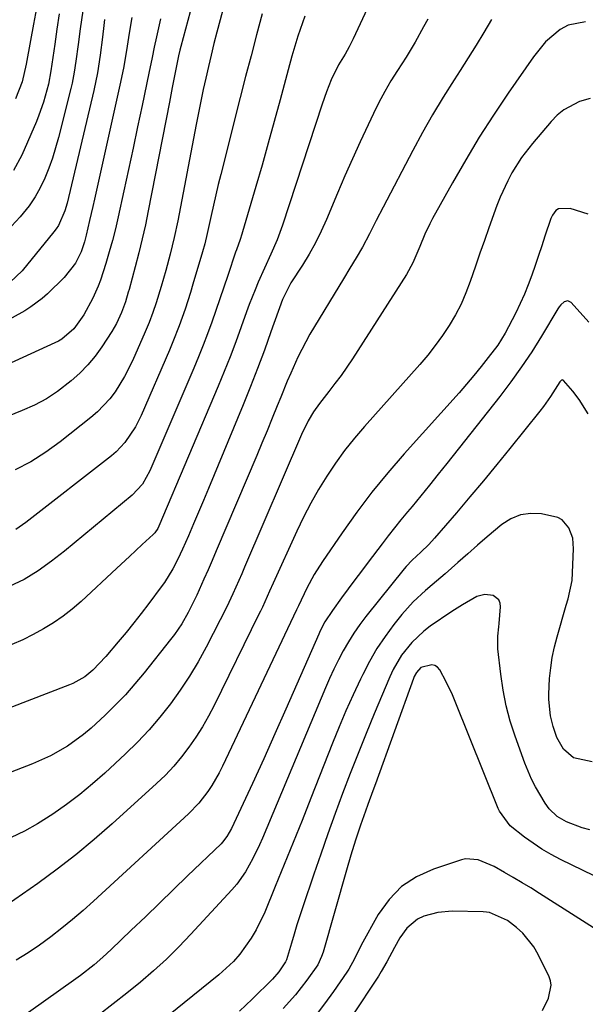
# Model space of a CAD drawing. Units: inches. Extents: x 1851978 to 1857357, y 426484 to 431730.
# Drawn here: x 1855517 to 1855660, y 427921 to 428169 of the extents above; entities that cross this region are included whole.
import ezdxf

# ---------------------------------------------------------------- set-up
doc = ezdxf.new("R2010")
doc.units = ezdxf.units.IN
doc.header["$MEASUREMENT"] = 0
doc.layers.add('7', color=7, linetype='Continuous')
doc.layers.add('8', color=7, linetype='Continuous')

msp = doc.modelspace()

# ---------------------------------------------------------------- linework, layer by layer
at = {"layer": '7', "color": 18}
for points in [[(1855610.59, 428184.48, 1748), (1855601.24, 428164.38, 1748), (1855600.93, 428163.72, 1748), (1855600.28, 428162.43, 1748), (1855599.24, 428160.52, 1748), (1855597.6, 428157.89, 1748), (1855595.73, 428154.06, 1748), (1855594.52, 428151.05, 1748), (1855593.44, 428147.99, 1748), (1855583.46, 428117.46, 1748), (1855582.12, 428113.79, 1748), (1855580.56, 428110.21, 1748), (1855578.91, 428106.67, 1748), (1855577.34, 428103.09, 1748), (1855576.55, 428101.21, 1748), (1855575.11, 428097.52, 1748), (1855574.43, 428095.66, 1748), (1855573.08, 428091.84, 1748), (1855571.71, 428088.08, 1748), (1855570.29, 428084.33, 1748), (1855568.81, 428080.61, 1748), (1855567.28, 428076.9, 1748), (1855552.33, 428041.65, 1748), (1855552.05, 428041.07, 1748), (1855551.32, 428040.02, 1748), (1855550.87, 428039.56, 1748), (1855548.14, 428037.04, 1748), (1855546.54, 428035.55, 1748), (1855544.94, 428034.07, 1748), (1855541.74, 428031.1, 1748), (1855532.73, 428022.73, 1748), (1855530.51, 428020.81, 1748), (1855528.2, 428018.99, 1748), (1855525.77, 428017.33, 1748), (1855523.26, 428015.79, 1748), (1855520.66, 428014.4, 1748), (1855518.02, 428013.09, 1748), (1855515.32, 428011.91, 1748)], [(1855521.46, 428172.17, 1768), (1855520.74, 428168.07, 1768), (1855520, 428163.97, 1768), (1855518.93, 428158.02, 1768), (1855517.85, 428153.59, 1768), (1855516.22, 428149.33, 1768)], [(1855560.18, 428171.19, 1756), (1855557.88, 428162.47, 1756), (1855557.64, 428161.54, 1756), (1855557.29, 428160.14, 1756), (1855556.44, 428155.93, 1756), (1855555.71, 428152.18, 1756), (1855554.98, 428148.44, 1756), (1855549.65, 428121.09, 1756), (1855548.92, 428117.54, 1756), (1855548.13, 428114.01, 1756), (1855547.27, 428110.49, 1756), (1855546.36, 428106.99, 1756), (1855544.81, 428101.3, 1756), (1855544.63, 428100.65, 1756), (1855543.88, 428098.2, 1756), (1855542.92, 428095.51, 1756), (1855541.63, 428092.74, 1756), (1855540.51, 428090.73, 1756), (1855537.95, 428086.85, 1756), (1855536.24, 428084.52, 1756), (1855534.41, 428082.3, 1756), (1855532.39, 428080.25, 1756), (1855530.26, 428078.3, 1756), (1855526.79, 428075.61, 1756), (1855523.99, 428073.75, 1756), (1855521.02, 428072.17, 1756), (1855517.93, 428070.78, 1756), (1855508.55, 428067.07, 1756)], [(1855533.17, 428171.5, 1764), (1855532.52, 428166.97, 1764), (1855532, 428162.95, 1764), (1855531.45, 428158.79, 1764), (1855531.02, 428156.02, 1764), (1855530.47, 428153.27, 1764), (1855530.15, 428151.91, 1764), (1855527.04, 428139.53, 1764), (1855526.32, 428136.93, 1764), (1855525.52, 428134.36, 1764), (1855524.6, 428131.84, 1764), (1855523.6, 428129.33, 1764), (1855522.43, 428126.92, 1764), (1855521.13, 428124.59, 1764), (1855519.62, 428122.38, 1764), (1855517.37, 428119.54, 1764), (1855515.24, 428117.26, 1764)], [(1855527.2, 428170.69, 1766), (1855526.63, 428166.87, 1766), (1855526.09, 428163.04, 1766), (1855525.15, 428156.35, 1766), (1855524.56, 428152.98, 1766), (1855523.28, 428148.46, 1766), (1855522.13, 428145.2, 1766), (1855521.47, 428143.61, 1766), (1855517.77, 428135.14, 1766), (1855515.73, 428131.28, 1766)], [(1855568.38, 428171.37, 1754), (1855566.95, 428166.09, 1754), (1855566.2, 428163.21, 1754), (1855565.47, 428160.32, 1754), (1855564.79, 428157.43, 1754), (1855564.14, 428154.53, 1754), (1855563.51, 428151.62, 1754), (1855562.91, 428148.71, 1754), (1855562.32, 428145.79, 1754), (1855561.75, 428142.87, 1754), (1855557.08, 428118.56, 1754), (1855556.21, 428114.38, 1754), (1855555.21, 428110.22, 1754), (1855554.1, 428106.1, 1754), (1855552.9, 428102, 1754), (1855551.63, 428097.93, 1754), (1855550.79, 428095.45, 1754), (1855549.88, 428093, 1754), (1855549.38, 428091.79, 1754), (1855548.87, 428090.59, 1754), (1855545.67, 428083.34, 1754), (1855543.67, 428079.33, 1754), (1855541.31, 428075.53, 1754), (1855539.95, 428073.75, 1754), (1855536.91, 428070.5, 1754), (1855535.22, 428069.04, 1754), (1855527.5, 428062.93, 1754), (1855523.86, 428060.31, 1754), (1855520.1, 428057.9, 1754), (1855516.14, 428055.84, 1754)], [(1855578.32, 428170.71, 1752), (1855576.92, 428165.44, 1752), (1855575.54, 428160.17, 1752), (1855574.18, 428154.9, 1752), (1855572.83, 428149.62, 1752), (1855567.94, 428130.28, 1752), (1855567.3, 428127.7, 1752), (1855566.68, 428125.12, 1752), (1855566.09, 428122.53, 1752), (1855565.51, 428119.94, 1752), (1855564.52, 428115.42, 1752), (1855563.88, 428112.76, 1752), (1855563.33, 428110.77, 1752), (1855560.92, 428102.64, 1752), (1855560.28, 428100.53, 1752), (1855558.92, 428096.33, 1752), (1855557.46, 428092.17, 1752), (1855555.85, 428088.07, 1752), (1855555, 428086.04, 1752), (1855547.85, 428069.52, 1752), (1855546.44, 428066.66, 1752), (1855543.77, 428062.71, 1752), (1855541.58, 428060.42, 1752), (1855540.37, 428059.38, 1752), (1855518.83, 428042.56, 1752), (1855516.31, 428040.84, 1752)], [(1855552.72, 428169.42, 1758), (1855551.75, 428164.93, 1758), (1855551.18, 428162.3, 1758), (1855550.6, 428159.67, 1758), (1855549.77, 428155.73, 1758), (1855548.08, 428147.6, 1758), (1855546.95, 428142.22, 1758), (1855545.82, 428136.85, 1758), (1855544.67, 428131.47, 1758), (1855543.51, 428126.1, 1758), (1855542.08, 428119.54, 1758), (1855541.4, 428116.59, 1758), (1855540.66, 428113.66, 1758), (1855539.84, 428110.74, 1758), (1855538.96, 428107.84, 1758), (1855537.59, 428103.67, 1758), (1855537.01, 428102.11, 1758), (1855535.66, 428099.06, 1758), (1855533.39, 428094.88, 1758), (1855530.94, 428091.41, 1758), (1855527.89, 428088.78, 1758), (1855527.02, 428088.28, 1758), (1855526.12, 428087.82, 1758), (1855494.85, 428073.61, 1758)], [(1855620.11, 428169.35, 1746), (1855619.02, 428167.43, 1746), (1855616.86, 428163.58, 1746), (1855614.59, 428159.79, 1746), (1855612.43, 428156.43, 1746), (1855610.79, 428153.8, 1746), (1855609.23, 428151.13, 1746), (1855607.78, 428148.4, 1746), (1855606.4, 428145.62, 1746), (1855605.03, 428142.73, 1746), (1855603.05, 428138.47, 1746), (1855601.1, 428134.2, 1746), (1855599.21, 428129.89, 1746), (1855597.36, 428125.57, 1746), (1855594.56, 428118.91, 1746), (1855593.22, 428115.95, 1746), (1855591.78, 428113.04, 1746), (1855590.18, 428110.21, 1746), (1855588.48, 428107.44, 1746), (1855585.57, 428102.96, 1746), (1855583.44, 428098.79, 1746), (1855580.57, 428090.62, 1746), (1855578.91, 428086, 1746), (1855577.19, 428081.4, 1746), (1855575.4, 428076.83, 1746), (1855573.55, 428072.27, 1746), (1855564.8, 428051.14, 1746), (1855563.56, 428048.17, 1746), (1855562.31, 428045.19, 1746), (1855561.04, 428042.23, 1746), (1855559.76, 428039.26, 1746), (1855558.28, 428035.85, 1746), (1855557.13, 428033.37, 1746), (1855555.88, 428030.95, 1746), (1855553.72, 428027.49, 1746), (1855552.93, 428026.38, 1746), (1855549.76, 428022.16, 1746), (1855547.89, 428019.71, 1746), (1855546, 428017.29, 1746), (1855544.06, 428014.9, 1746), (1855542.1, 428012.52, 1746), (1855538.95, 428008.82, 1746), (1855535.66, 428005.42, 1746), (1855533.65, 428003.77, 1746), (1855530.63, 428002.07, 1746), (1855529.83, 428001.74, 1746), (1855504.72, 427992.06, 1746)], [(1855636.13, 428169.28, 1744), (1855634.22, 428166.03, 1744), (1855632.27, 428162.81, 1744), (1855630.28, 428159.61, 1744), (1855628.25, 428156.44, 1744), (1855626.72, 428154.09, 1744), (1855623.96, 428149.72, 1744), (1855621.29, 428145.3, 1744), (1855618.75, 428140.81, 1744), (1855616.29, 428136.27, 1744), (1855608.83, 428122.01, 1744), (1855607.09, 428118.65, 1744), (1855605.37, 428115.28, 1744), (1855603.61, 428111.94, 1744), (1855602.04, 428109.27, 1744), (1855600.42, 428106.63, 1744), (1855598.82, 428103.98, 1744), (1855590.4, 428089.99, 1744), (1855589.31, 428088.1, 1744), (1855587.31, 428084.22, 1744), (1855585.53, 428080.24, 1744), (1855584.68, 428078.22, 1744), (1855583.03, 428074.18, 1744), (1855582.14, 428071.97, 1744), (1855580.87, 428068.84, 1744), (1855579.59, 428065.72, 1744), (1855578.29, 428062.6, 1744), (1855576.98, 428059.49, 1744), (1855566.76, 428035.43, 1744), (1855565.75, 428033.07, 1744), (1855564.73, 428030.71, 1744), (1855563.69, 428028.36, 1744), (1855561.88, 428024.3, 1744), (1855559.71, 428019.92, 1744), (1855558.08, 428017.1, 1744), (1855556.26, 428014.41, 1744), (1855555.27, 428013.11, 1744), (1855548.61, 428004.76, 1744), (1855546.28, 428001.96, 1744), (1855543.88, 427999.23, 1744), (1855541.36, 427996.6, 1744), (1855538.78, 427994.04, 1744), (1855535.26, 427990.79, 1744), (1855533.35, 427989.2, 1744), (1855529.31, 427986.31, 1744), (1855525, 427983.84, 1744), (1855520.46, 427981.81, 1744), (1855510.66, 427978.04, 1744)], [(1855538.66, 428169.26, 1762), (1855538.43, 428167.78, 1762), (1855538.09, 428164.82, 1762), (1855537.54, 428160.31, 1762), (1855536.86, 428155.83, 1762), (1855535.94, 428151.39, 1762), (1855529.23, 428123.01, 1762), (1855528.68, 428121.08, 1762), (1855527.04, 428117.43, 1762), (1855526.49, 428116.6, 1762), (1855525.89, 428115.8, 1762), (1855517.88, 428105.97, 1762), (1855514.83, 428103.11, 1762)], [(1855659.8, 428168.69, 1742), (1855655.45, 428167.85, 1742), (1855653.41, 428166.76, 1742), (1855649.75, 428163.63, 1742), (1855646.68, 428159.91, 1742), (1855640.34, 428150.72, 1742), (1855636.64, 428145.2, 1742), (1855633.05, 428139.61, 1742), (1855629.62, 428133.93, 1742), (1855626.29, 428128.17, 1742), (1855621.24, 428119.15, 1742), (1855620.55, 428117.85, 1742), (1855619.29, 428115.18, 1742), (1855618.06, 428112.1, 1742), (1855616.33, 428107.98, 1742), (1855614.72, 428105.05, 1742), (1855601.08, 428083.82, 1742), (1855599.67, 428081.7, 1742), (1855598.21, 428079.61, 1742), (1855596.69, 428077.57, 1742), (1855595.12, 428075.56, 1742), (1855592.76, 428072.59, 1742), (1855591.28, 428070.46, 1742), (1855589.94, 428068.23, 1742), (1855588.22, 428064.74, 1742), (1855573.91, 428031.37, 1742), (1855573.19, 428029.69, 1742), (1855571.73, 428026.33, 1742), (1855570.99, 428024.65, 1742), (1855569.45, 428021.33, 1742), (1855567.81, 428018.05, 1742), (1855564.24, 428011.24, 1742), (1855562.19, 428007.52, 1742), (1855560.02, 428003.88, 1742), (1855557.68, 428000.35, 1742), (1855555.23, 427996.89, 1742), (1855552.6, 427993.56, 1742), (1855549.86, 427990.34, 1742), (1855546.94, 427987.27, 1742), (1855543.91, 427984.31, 1742), (1855538.74, 427979.51, 1742), (1855535.6, 427976.74, 1742), (1855532.38, 427974.07, 1742), (1855529.04, 427971.56, 1742), (1855525.62, 427969.15, 1742), (1855521.72, 427966.69, 1742), (1855518.46, 427964.85, 1742), (1855515.08, 427963.23, 1742)], [(1855660.48, 428120.27, 1738), (1855655.98, 428121.69, 1738), (1855653.04, 428121.56, 1738), (1855652.29, 428121.16, 1738), (1855651.48, 428120.03, 1738), (1855651.11, 428119.16, 1738), (1855649.6, 428114.71, 1738), (1855648.77, 428112.26, 1738), (1855647.93, 428109.81, 1738), (1855647.1, 428107.36, 1738), (1855646.26, 428104.91, 1738), (1855645.37, 428102.48, 1738), (1855644.41, 428100.08, 1738), (1855643.35, 428097.73, 1738), (1855642.23, 428095.4, 1738), (1855640.44, 428091.89, 1738), (1855639.59, 428090.32, 1738), (1855637.68, 428087.3, 1738), (1855635.31, 428084.13, 1738), (1855633.53, 428081.86, 1738), (1855631.71, 428079.63, 1738), (1855629.85, 428077.43, 1738), (1855627.95, 428075.27, 1738), (1855614.15, 428059.91, 1738), (1855610.02, 428055.12, 1738), (1855606.01, 428050.23, 1738), (1855602.2, 428045.18, 1738), (1855598.51, 428040.03, 1738), (1855593.54, 428032.79, 1738), (1855591.47, 428029.51, 1738), (1855589.64, 428026.09, 1738), (1855587.5, 428021.59, 1738), (1855587.04, 428020.59, 1738), (1855568.38, 427981.24, 1738), (1855567.55, 427979.58, 1738), (1855565.69, 427976.38, 1738), (1855564.67, 427974.83, 1738), (1855562.39, 427971.91, 1738), (1855559.81, 427969.26, 1738), (1855535.87, 427947.23, 1738), (1855533.26, 427944.9, 1738), (1855530.6, 427942.61, 1738), (1855527.88, 427940.4, 1738), (1855525.11, 427938.25, 1738), (1855522.27, 427936.19, 1738), (1855519.37, 427934.23, 1738), (1855516.39, 427932.4, 1738)], [(1855660.66, 428093.02, 1736), (1855656.2, 428098.03, 1736), (1855655.36, 428098.46, 1736), (1855654.44, 428098.2, 1736), (1855653.57, 428097.39, 1736), (1855653.19, 428096.93, 1736), (1855652.86, 428096.43, 1736), (1855648.71, 428089.54, 1736), (1855646.26, 428085.62, 1736), (1855643.71, 428081.78, 1736), (1855641.01, 428078.03, 1736), (1855638.21, 428074.35, 1736), (1855624.86, 428057.45, 1736), (1855622.7, 428054.73, 1736), (1855620.52, 428052.02, 1736), (1855618.32, 428049.34, 1736), (1855616.1, 428046.66, 1736), (1855614.94, 428045.26, 1736), (1855613.31, 428043.28, 1736), (1855611.7, 428041.29, 1736), (1855610.12, 428039.27, 1736), (1855608.56, 428037.23, 1736), (1855605.07, 428032.61, 1736), (1855603.38, 428030.37, 1736), (1855601.7, 428028.12, 1736), (1855600.02, 428025.86, 1736), (1855598.35, 428023.6, 1736), (1855596.04, 428020.47, 1736), (1855594.16, 428017.58, 1736), (1855592.96, 428015.29, 1736), (1855592.61, 428014.5, 1736), (1855587.1, 428001.86, 1736), (1855584.34, 427995.59, 1736), (1855581.56, 427989.34, 1736), (1855578.74, 427983.11, 1736), (1855575.89, 427976.88, 1736), (1855570.65, 427965.53, 1736), (1855569.49, 427963.48, 1736), (1855568.39, 427962.11, 1736), (1855567.98, 427961.69, 1736), (1855559.58, 427953.58, 1736), (1855556.03, 427950.15, 1736), (1855552.48, 427946.73, 1736), (1855548.92, 427943.31, 1736), (1855545.36, 427939.89, 1736), (1855540.35, 427935.07, 1736), (1855538.2, 427933.09, 1736), (1855535.99, 427931.19, 1736), (1855532.55, 427928.49, 1736), (1855531.37, 427927.63, 1736), (1855519.48, 427919.16, 1736)], [(1855660.48, 428069.97, 1734), (1855658.18, 428073.61, 1734), (1855656.62, 428075.7, 1734), (1855654.3, 428078.36, 1734), (1855654.16, 428078.45, 1734), (1855654.02, 428078.5, 1734), (1855653.87, 428078.48, 1734), (1855653.72, 428078.41, 1734), (1855653.3, 428077.99, 1734), (1855650.96, 428074.31, 1734), (1855649.21, 428071.84, 1734), (1855648.28, 428070.64, 1734), (1855640.77, 428061.27, 1734), (1855637.44, 428057.17, 1734), (1855634.09, 428053.09, 1734), (1855630.7, 428049.04, 1734), (1855627.28, 428045.01, 1734), (1855621.8, 428038.62, 1734), (1855620.36, 428037.04, 1734), (1855618.34, 428035.09, 1734), (1855616.15, 428033.09, 1734), (1855614.61, 428031.51, 1734), (1855614.13, 428030.94, 1734), (1855604.5, 428018.94, 1734), (1855602.93, 428016.87, 1734), (1855601.44, 428014.75, 1734), (1855600.06, 428012.56, 1734), (1855598.76, 428010.31, 1734), (1855597.56, 428008.01, 1734), (1855596.4, 428005.68, 1734), (1855595.31, 428003.32, 1734), (1855594.27, 428000.94, 1734), (1855578.45, 427963.14, 1734), (1855577.68, 427961.38, 1734), (1855576.02, 427957.94, 1734), (1855574.15, 427954.6, 1734), (1855571.93, 427951.52, 1734), (1855570.69, 427950.07, 1734), (1855560.38, 427938.88, 1734), (1855557.34, 427935.73, 1734), (1855554.22, 427932.65, 1734), (1855550.98, 427929.71, 1734), (1855547.66, 427926.86, 1734), (1855544.26, 427924.1, 1734), (1855540.82, 427921.38, 1734), (1855537.33, 427918.72, 1734)], [(1855661.52, 427982.35, 1732), (1855656.75, 427983.35, 1732), (1855654.27, 427985.54, 1732), (1855652.62, 427988.49, 1732), (1855651.66, 427991.18, 1732), (1855650.99, 427993.87, 1732), (1855650.53, 427998.01, 1732), (1855650.53, 427999.4, 1732), (1855650.77, 428003.35, 1732), (1855651.04, 428006.01, 1732), (1855651.42, 428008.64, 1732), (1855651.97, 428011.25, 1732), (1855652.64, 428013.84, 1732), (1855654.96, 428021.82, 1732), (1855655.41, 428023.35, 1732), (1855656.46, 428027.99, 1732), (1855656.82, 428035.95, 1732), (1855656.58, 428038.69, 1732), (1855655.64, 428041.26, 1732), (1855653.95, 428043.23, 1732), (1855652.83, 428043.84, 1732), (1855648.73, 428044.75, 1732), (1855646.03, 428044.86, 1732), (1855643.44, 428044.52, 1732), (1855641.03, 428043.53, 1732), (1855638.74, 428042.09, 1732), (1855635.04, 428038.99, 1732), (1855632.56, 428036.87, 1732), (1855630.12, 428034.73, 1732), (1855627.68, 428032.56, 1732), (1855626.04, 428031.08, 1732), (1855624.43, 428029.65, 1732), (1855621.18, 428026.86, 1732), (1855619.52, 428025.48, 1732), (1855616.37, 428022.6, 1732), (1855614.92, 428021.03, 1732), (1855613.53, 428019.4, 1732), (1855611.55, 428016.91, 1732), (1855609.34, 428013.92, 1732), (1855607.26, 428010.84, 1732), (1855605.4, 428007.63, 1732), (1855603.68, 428004.32, 1732), (1855603.11, 428003.14, 1732), (1855601.25, 427999.16, 1732), (1855599.46, 427995.15, 1732), (1855597.75, 427991.11, 1732), (1855596.09, 427987.04, 1732), (1855590.61, 427973.14, 1732), (1855588.41, 427967.58, 1732), (1855586.18, 427962.02, 1732), (1855583.93, 427956.48, 1732), (1855581.66, 427950.95, 1732), (1855578.99, 427944.48, 1732), (1855576.84, 427940.02, 1732), (1855575.58, 427937.9, 1732), (1855572.7, 427933.89, 1732), (1855571.09, 427932.02, 1732), (1855567.47, 427928.67, 1732), (1855558.73, 427921.6, 1732), (1855553.44, 427917.36, 1732)], [(1855664.73, 427952.29, 1728), (1855653.5, 427957.76, 1728), (1855651.13, 427959.01, 1728), (1855648.82, 427960.34, 1728), (1855646.6, 427961.82, 1728), (1855644.43, 427963.39, 1728), (1855640.81, 427966.22, 1728), (1855638.12, 427969.86, 1728), (1855637.81, 427970.55, 1728), (1855626.98, 427997.49, 1728), (1855626.27, 427999.16, 1728), (1855624.72, 428002.45, 1728), (1855623.08, 428005.49, 1728), (1855622.5, 428006.15, 1728), (1855621.84, 428006.61, 1728), (1855621.05, 428006.77, 1728), (1855618.35, 428006.05, 1728), (1855617.22, 428004.81, 1728), (1855616.68, 428003.8, 1728), (1855616.46, 428003.27, 1728), (1855606.88, 427976.8, 1728), (1855606.25, 427975.06, 1728), (1855605, 427971.59, 1728), (1855604.37, 427969.86, 1728), (1855603.14, 427966.38, 1728), (1855601.89, 427962.62, 1728), (1855600.7, 427958.85, 1728), (1855599.57, 427955.05, 1728), (1855593.68, 427934.39, 1728), (1855593.32, 427933.28, 1728), (1855592.35, 427931.17, 1728), (1855589.64, 427927.35, 1728), (1855586.76, 427923.66, 1728), (1855583.64, 427920.17, 1728)], [(1855667.11, 427937.14, 1726), (1855648.22, 427949.18, 1726), (1855646.03, 427950.55, 1726), (1855643.83, 427951.89, 1726), (1855641.61, 427953.2, 1726), (1855639.38, 427954.49, 1726), (1855636.81, 427955.95, 1726), (1855632.77, 427957.67, 1726), (1855629.59, 427957.86, 1726), (1855628.54, 427957.62, 1726), (1855621.47, 427955.31, 1726), (1855617.24, 427953.38, 1726), (1855613.46, 427950.91, 1726), (1855610.32, 427947.66, 1726), (1855607.61, 427943.88, 1726), (1855603.32, 427936.13, 1726), (1855601.58, 427932.68, 1726), (1855600.2, 427930.13, 1726), (1855599.67, 427929.32, 1726), (1855596.34, 427924.52, 1726), (1855594.06, 427921.37, 1726), (1855591.7, 427918.29, 1726)], [(1855648.96, 427919.67, 1724), (1855650.48, 427922.8, 1724), (1855651.17, 427926.07, 1724), (1855650.98, 427927.14, 1724), (1855650.62, 427928.2, 1724), (1855647.9, 427933.82, 1724), (1855646.79, 427935.75, 1724), (1855644.03, 427939.15, 1724), (1855642.38, 427940.63, 1724), (1855640.14, 427942.37, 1724), (1855635.66, 427944.4, 1724), (1855634.84, 427944.5, 1724), (1855634.01, 427944.56, 1724), (1855626.19, 427944.68, 1724), (1855622.57, 427944.4, 1724), (1855619.07, 427943.46, 1724), (1855617.47, 427942.67, 1724), (1855614.78, 427940.47, 1724), (1855613.05, 427937.99, 1724), (1855611.66, 427935.6, 1724), (1855609.74, 427931.94, 1724), (1855608.37, 427929.55, 1724), (1855607.64, 427928.38, 1724), (1855600.89, 427918.08, 1724)]]:
    msp.add_polyline3d(points, dxfattribs=at)
at = {"layer": '8', "color": 18}
for points in [[(1855545.48, 428169.78, 1760), (1855544.87, 428165.83, 1760), (1855544.17, 428161.44, 1760), (1855543.4, 428157.06, 1760), (1855542.49, 428152.71, 1760), (1855536.08, 428124, 1760), (1855535.68, 428122.21, 1760), (1855534.86, 428118.64, 1760), (1855534.01, 428114.99, 1760), (1855533.57, 428113.29, 1760), (1855532.73, 428110.79, 1760), (1855531.32, 428107.93, 1760), (1855528.5, 428104.3, 1760), (1855524.25, 428100.19, 1760), (1855522.92, 428099, 1760), (1855520.07, 428096.88, 1760), (1855518.55, 428095.94, 1760), (1855512.91, 428092.76, 1760)], [(1855589.1, 428170.09, 1750), (1855588.48, 428168.44, 1750), (1855587.34, 428165.09, 1750), (1855586.82, 428163.41, 1750), (1855585.84, 428160.01, 1750), (1855584.91, 428156.61, 1750), (1855582.89, 428149.05, 1750), (1855581.4, 428143.57, 1750), (1855579.88, 428138.1, 1750), (1855578.33, 428132.63, 1750), (1855576.74, 428127.18, 1750), (1855573.39, 428115.84, 1750), (1855573.2, 428115.19, 1750), (1855572.77, 428113.89, 1750), (1855571.88, 428111.31, 1750), (1855571.66, 428110.67, 1750), (1855569.68, 428104.79, 1750), (1855568.68, 428101.85, 1750), (1855567.68, 428098.91, 1750), (1855566.66, 428095.98, 1750), (1855565.64, 428093.04, 1750), (1855564.58, 428090.12, 1750), (1855563.48, 428087.22, 1750), (1855562.33, 428084.34, 1750), (1855561.14, 428081.47, 1750), (1855550.08, 428055.61, 1750), (1855548.22, 428052.27, 1750), (1855545.63, 428049.48, 1750), (1855528.59, 428035.4, 1750), (1855525.32, 428032.82, 1750), (1855521.95, 428030.4, 1750), (1855518.41, 428028.25, 1750), (1855514.65, 428026.5, 1750)], [(1855661.01, 428149.38, 1740), (1855658.25, 428148.6, 1740), (1855654.37, 428146.57, 1740), (1855652.68, 428145.19, 1740), (1855651.12, 428143.62, 1740), (1855646.41, 428138.08, 1740), (1855643.65, 428134.5, 1740), (1855641.26, 428130.66, 1740), (1855640.2, 428128.65, 1740), (1855638.32, 428124.53, 1740), (1855637.49, 428122.42, 1740), (1855635.48, 428116.85, 1740), (1855634.32, 428113.63, 1740), (1855633.18, 428110.4, 1740), (1855632.07, 428107.17, 1740), (1855630.75, 428103.29, 1740), (1855629.67, 428100.42, 1740), (1855628.45, 428097.6, 1740), (1855627.03, 428094.89, 1740), (1855625.48, 428092.23, 1740), (1855623.76, 428089.68, 1740), (1855621.97, 428087.18, 1740), (1855620.05, 428084.77, 1740), (1855618.06, 428082.42, 1740), (1855604.14, 428066.81, 1740), (1855601.59, 428063.8, 1740), (1855599.13, 428060.72, 1740), (1855596.82, 428057.53, 1740), (1855594.61, 428054.27, 1740), (1855592.55, 428050.9, 1740), (1855590.59, 428047.48, 1740), (1855588.78, 428043.98, 1740), (1855587.07, 428040.43, 1740), (1855581.11, 428027.3, 1740), (1855580.21, 428025.3, 1740), (1855578.41, 428021.29, 1740), (1855577.94, 428020.3, 1740), (1855577.46, 428019.31, 1740), (1855566.22, 427996.54, 1740), (1855564.79, 427993.82, 1740), (1855563.28, 427991.14, 1740), (1855561.64, 427988.54, 1740), (1855559.91, 427985.99, 1740), (1855558.04, 427983.55, 1740), (1855556.07, 427981.19, 1740), (1855553.96, 427978.96, 1740), (1855551.75, 427976.83, 1740), (1855540.58, 427966.69, 1740), (1855536.05, 427962.75, 1740), (1855531.44, 427958.92, 1740), (1855526.69, 427955.26, 1740), (1855521.84, 427951.72, 1740), (1855514.11, 427946.3, 1740)], [(1855660.9, 427965.2, 1730), (1855658.97, 427965.69, 1730), (1855654.98, 427967.23, 1730), (1855652.64, 427968.59, 1730), (1855650.68, 427970.47, 1730), (1855649.63, 427971.95, 1730), (1855647.22, 427976.03, 1730), (1855646.22, 427977.97, 1730), (1855644.53, 427981.99, 1730), (1855642.08, 427988.77, 1730), (1855640.85, 427992.59, 1730), (1855639.8, 427996.46, 1730), (1855639.03, 428000.4, 1730), (1855638.44, 428004.37, 1730), (1855637.71, 428010.81, 1730), (1855637.74, 428013.96, 1730), (1855638.01, 428016.33, 1730), (1855638.08, 428017.12, 1730), (1855638.43, 428021.34, 1730), (1855638.31, 428022.3, 1730), (1855637.98, 428023.12, 1730), (1855636.52, 428024.25, 1730), (1855634.46, 428024.5, 1730), (1855632.47, 428023.92, 1730), (1855628.82, 428021.9, 1730), (1855627.47, 428021.05, 1730), (1855626.14, 428020.18, 1730), (1855620.71, 428016.47, 1730), (1855619.05, 428015.22, 1730), (1855616.04, 428012.41, 1730), (1855613.47, 428009.15, 1730), (1855611.37, 428005.59, 1730), (1855610.49, 428003.71, 1730), (1855606.59, 427994.43, 1730), (1855604.53, 427989.44, 1730), (1855602.51, 427984.43, 1730), (1855600.54, 427979.39, 1730), (1855598.61, 427974.35, 1730), (1855596.73, 427969.28, 1730), (1855594.89, 427964.2, 1730), (1855593.11, 427959.1, 1730), (1855591.36, 427953.99, 1730), (1855588.6, 427945.77, 1730), (1855587.12, 427941.24, 1730), (1855586.41, 427938.96, 1730), (1855585.72, 427936.68, 1730), (1855584.48, 427932.49, 1730), (1855584.27, 427931.92, 1730), (1855582.55, 427929.41, 1730), (1855580.92, 427927.6, 1730), (1855575.84, 427922.56, 1730), (1855572.68, 427919.51, 1730)]]:
    msp.add_polyline3d(points, dxfattribs=at)

doc.saveas('drawing.dxf')
